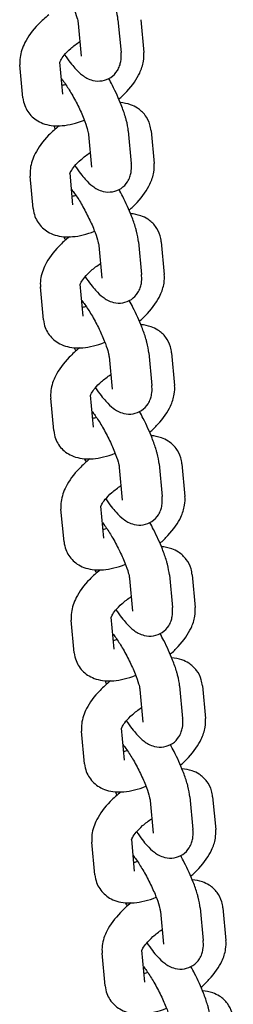
# Model space of a CAD drawing. Extents: x -23916 to -7741, y 27227 to 38083.
# Drawn here: x -17409 to -17377, y 28656 to 28804 of the extents above; entities that cross this region are included whole.
import ezdxf

# ---------------------------------------------------------------- set-up
doc = ezdxf.new("R2010")
doc.units = 0
doc.header["$MEASUREMENT"] = 0
doc.layers.get('0').update_dxf_attribs({"linetype": 'CONTINUOUS'})

# ---------------------------------------------------------------- blocks, each defined once
blk = doc.blocks.new('A$C038277DE')
for p, q in [((4262.57, 1576.74), (4263.03, 1571.82)), ((4265.99, 1576.75), (4266.45, 1571.83)), ((4256.6, 1576.18), (4257.05, 1571.27)), ((4248.29, 1565.01), (4247.84, 1569.93)), ((4254.27, 1565.56), (4253.83, 1570.34)), ((4258.14, 1559.48), (4258.59, 1554.56)), ((4264.12, 1560.03), (4264.57, 1555.12)), ((4267.54, 1560.04), (4267.99, 1555.13)), ((4249.84, 1548.31), (4249.38, 1553.22)), ((4255.81, 1548.86), (4255.37, 1553.63)), ((4259.68, 1542.77), (4260.14, 1537.86)), ((4265.66, 1543.32), (4266.11, 1538.41)), ((4269.08, 1543.33), (4269.53, 1538.42)), ((4257.36, 1532.15), (4256.91, 1536.93)), ((4251.38, 1531.6), (4250.93, 1536.52)), ((4267.2, 1526.62), (4267.65, 1521.7)), ((4270.62, 1526.63), (4271.08, 1521.72)), ((4261.23, 1526.07), (4261.68, 1521.15)), ((4252.92, 1514.9), (4252.47, 1519.81)), ((4258.9, 1515.45), (4258.46, 1520.22)), ((4268.74, 1509.91), (4269.2, 1505)), ((4272.16, 1509.92), (4272.62, 1505.01)), ((4262.77, 1509.36), (4263.22, 1504.45)), ((4254.47, 1498.19), (4254.01, 1503.1)), ((4260.44, 1498.74), (4260, 1503.52)), ((4264.31, 1492.66), (4264.77, 1487.74)), ((4270.29, 1493.21), (4270.74, 1488.29)), ((4273.71, 1493.22), (4274.16, 1488.3)), ((4256.01, 1481.49), (4255.56, 1486.4)), ((4261.98, 1482.04), (4261.54, 1486.81)), ((4265.86, 1475.95), (4266.31, 1471.04)), ((4271.83, 1476.5), (4272.28, 1471.59)), ((4275.25, 1476.51), (4275.7, 1471.6)), ((4263.53, 1465.33), (4263.09, 1470.11)), ((4257.55, 1464.78), (4257.1, 1469.69)), ((4273.37, 1459.8), (4273.83, 1454.88)), ((4276.79, 1459.81), (4277.25, 1454.89)), ((4267.4, 1459.24), (4267.85, 1454.33)), ((4259.1, 1448.07), (4258.64, 1452.99)), ((4265.07, 1448.63), (4264.63, 1453.4)), ((4268.94, 1442.54), (4269.4, 1437.63)), ((4274.92, 1443.09), (4275.37, 1438.18)), ((4278.34, 1443.1), (4278.79, 1438.19)), ((4260.64, 1431.37), (4260.19, 1436.28)), ((4266.61, 1431.92), (4266.17, 1436.7))]:
    blk.add_line(p, q)
for points, knots in [([(4252.51, 1584.61), (4252.65, 1584.44), (4252.8, 1584.23), (4253.28, 1583.55), (4253.62, 1583.03), (4254.32, 1581.85), (4254.67, 1581.18), (4255.34, 1579.84), (4255.64, 1579.17), (4256.12, 1577.96), (4256.29, 1577.45), (4256.51, 1576.71), (4256.56, 1576.45), (4256.59, 1576.25), (4256.59, 1576.21), (4256.6, 1576.18)], [19.530954, 19.530954, 19.530954, 19.530954, 20.29396, 20.29396, 21.69458, 21.69458, 23.216353, 23.216353, 24.749099, 24.749099, 26.199732, 26.199732, 27.466595, 27.466595, 27.946415, 27.946415, 27.946415, 27.946415]), ([(4262.57, 1576.74), (4262.53, 1577.21), (4262.43, 1577.74), (4262.23, 1578.51), (4262.18, 1578.68), (4262.13, 1578.85), (4261.97, 1579.4), (4261.76, 1579.99), (4261.15, 1581.57), (4260.7, 1582.56), (4260.01, 1583.91), (4259.83, 1584.26), (4259.64, 1584.59)], [67.243559, 67.243559, 67.243559, 67.243559, 69.713214, 69.713214, 70.357049, 70.357049, 70.357049, 72.516132, 72.516132, 75.807891, 75.807891, 76.948138, 76.948138, 76.948138, 76.948138]), ([(4252.19, 1577.48), (4251.63, 1577.03), (4251.1, 1576.55), (4249.72, 1575.13), (4249.05, 1574.2), (4248.22, 1572.59), (4247.96, 1571.83), (4247.81, 1570.66), (4247.81, 1570.28), (4247.84, 1569.93)], [68.017561, 68.017561, 68.017561, 68.017561, 69.956219, 69.956219, 73.519586, 73.519586, 76.342232, 76.342232, 77.745377, 77.745377, 77.745377, 77.745377]), ([(4253.81, 1570.29), (4253.81, 1570.29), (4253.81, 1570.3), (4253.83, 1570.36), (4253.88, 1570.48), (4254.09, 1570.86), (4254.26, 1571.12), (4254.75, 1571.71), (4255.09, 1572.06), (4255.88, 1572.77), (4256.35, 1573.13), (4256.85, 1573.45)], [22.631827, 22.631827, 22.631827, 22.631827, 23.014961, 23.014961, 24.51969, 24.51969, 26.174552, 26.174552, 28.070117, 28.070117, 30.106411, 30.106411, 30.106411, 30.106411]), ([(4254.55, 1571.47), (4255.15, 1570.58), (4255.68, 1569.92), (4256.49, 1569.02), (4256.86, 1568.67), (4257.44, 1568.24), (4257.66, 1568.09), (4258.18, 1567.82), (4258.47, 1567.7), (4259.27, 1567.51), (4259.74, 1567.48), (4260.66, 1567.64), (4261.09, 1567.81), (4261.89, 1568.33), (4262.22, 1568.68), (4262.62, 1569.31), (4262.73, 1569.55), (4262.9, 1570.02), (4262.95, 1570.24), (4263.05, 1570.82), (4263.07, 1571.2), (4263.04, 1571.7), (4263.03, 1571.76), (4263.03, 1571.82)], [42.353052, 42.353052, 42.353052, 42.353052, 46.108038, 46.108038, 49.511977, 49.511977, 51.307171, 51.307171, 53.339815, 53.339815, 56.088421, 56.088421, 58.782894, 58.782894, 61.521496, 61.521496, 63.112642, 63.112642, 64.566307, 64.566307, 66.910603, 66.910603, 67.243559, 67.243559, 67.243559, 67.243559]), ([(4262.7, 1564.78), (4263.12, 1565.15), (4263.52, 1565.54), (4264.76, 1566.88), (4265.41, 1567.81), (4266.09, 1569.28), (4266.29, 1569.88), (4266.47, 1570.96), (4266.49, 1571.41), (4266.45, 1571.83)], [41.731197, 41.731197, 41.731197, 41.731197, 43.049902, 43.049902, 46.155326, 46.155326, 48.091329, 48.091329, 49.560935, 49.560935, 49.560935, 49.560935]), ([(4254.05, 1567.91), (4254.19, 1567.73), (4254.35, 1567.53), (4254.83, 1566.84), (4255.16, 1566.32), (4255.86, 1565.14), (4256.22, 1564.48), (4256.88, 1563.14), (4257.18, 1562.47), (4257.66, 1561.25), (4257.83, 1560.75), (4258.05, 1560), (4258.1, 1559.75), (4258.13, 1559.54), (4258.14, 1559.5), (4258.14, 1559.48)], [19.530954, 19.530954, 19.530954, 19.530954, 20.29396, 20.29396, 21.69458, 21.69458, 23.216353, 23.216353, 24.749099, 24.749099, 26.199732, 26.199732, 27.466595, 27.466595, 27.946415, 27.946415, 27.946415, 27.946415]), ([(4264.12, 1560.03), (4264.07, 1560.5), (4263.98, 1561.03), (4263.77, 1561.81), (4263.73, 1561.97), (4263.68, 1562.14), (4263.51, 1562.7), (4263.31, 1563.29), (4262.69, 1564.86), (4262.24, 1565.86), (4261.55, 1567.21), (4261.37, 1567.55), (4261.19, 1567.89)], [67.243559, 67.243559, 67.243559, 67.243559, 69.713214, 69.713214, 70.357049, 70.357049, 70.357049, 72.516132, 72.516132, 75.807891, 75.807891, 76.948138, 76.948138, 76.948138, 76.948138]), ([(4248.29, 1565.01), (4248.33, 1564.59), (4248.43, 1564.2), (4248.8, 1563.19), (4249.18, 1562.61), (4250.17, 1561.68), (4250.79, 1561.29), (4252.41, 1560.79), (4253.31, 1560.72), (4255.2, 1560.89), (4256.31, 1561.14), (4257.52, 1561.62)], [23.242907, 23.242907, 23.242907, 23.242907, 24.912565, 24.912565, 27.868946, 27.868946, 30.675017, 30.675017, 33.647612, 33.647612, 36.908013, 36.908013, 36.908013, 36.908013]), ([(4267.54, 1560.04), (4267.51, 1560.35), (4267.45, 1560.65), (4267.22, 1561.44), (4266.98, 1561.92), (4266.33, 1562.78), (4265.93, 1563.15), (4265.48, 1563.44), (4265.16, 1563.64), (4264.82, 1563.81), (4263.96, 1564.12), (4263.44, 1564.22), (4262.92, 1564.26)], [49.560935, 49.560935, 49.560935, 49.560935, 50.643741, 50.643741, 52.56578, 52.56578, 54.50247, 54.50247, 54.50247, 55.874664, 55.874664, 57.803685, 57.803685, 57.803685, 57.803685]), ([(4253.73, 1560.77), (4253.17, 1560.33), (4252.64, 1559.85), (4251.26, 1558.42), (4250.59, 1557.49), (4249.77, 1555.89), (4249.5, 1555.13), (4249.36, 1553.95), (4249.35, 1553.58), (4249.38, 1553.22)], [68.017561, 68.017561, 68.017561, 68.017561, 69.956219, 69.956219, 73.519586, 73.519586, 76.342232, 76.342232, 77.745377, 77.745377, 77.745377, 77.745377]), ([(4252.91, 1560.79), (4252.93, 1560.75), (4252.95, 1560.7), (4253.02, 1560.52), (4253.07, 1560.4), (4253.13, 1560.27)], [34.9608062, 34.9608062, 34.9608062, 34.9608062, 35.1343088, 35.1343088, 35.5996256, 35.5996256, 35.5996256, 35.5996256]), ([(4255.36, 1553.58), (4255.36, 1553.58), (4255.36, 1553.59), (4255.37, 1553.65), (4255.42, 1553.78), (4255.63, 1554.16), (4255.8, 1554.41), (4256.3, 1555.01), (4256.63, 1555.35), (4257.43, 1556.06), (4257.9, 1556.42), (4258.39, 1556.75)], [22.631827, 22.631827, 22.631827, 22.631827, 23.014961, 23.014961, 24.51969, 24.51969, 26.174552, 26.174552, 28.070117, 28.070117, 30.106411, 30.106411, 30.106411, 30.106411]), ([(4256.1, 1554.77), (4256.7, 1553.87), (4257.22, 1553.21), (4258.03, 1552.32), (4258.4, 1551.97), (4258.98, 1551.53), (4259.2, 1551.39), (4259.72, 1551.12), (4260.02, 1550.99), (4260.81, 1550.8), (4261.28, 1550.78), (4262.2, 1550.93), (4262.64, 1551.1), (4263.43, 1551.63), (4263.76, 1551.97), (4264.16, 1552.6), (4264.27, 1552.84), (4264.44, 1553.31), (4264.5, 1553.54), (4264.59, 1554.12), (4264.61, 1554.5), (4264.58, 1554.99), (4264.57, 1555.05), (4264.57, 1555.12)], [42.353052, 42.353052, 42.353052, 42.353052, 46.108038, 46.108038, 49.511977, 49.511977, 51.307171, 51.307171, 53.339815, 53.339815, 56.088421, 56.088421, 58.782894, 58.782894, 61.521496, 61.521496, 63.112642, 63.112642, 64.566307, 64.566307, 66.910603, 66.910603, 67.243559, 67.243559, 67.243559, 67.243559]), ([(4264.25, 1548.08), (4264.67, 1548.45), (4265.06, 1548.83), (4266.31, 1550.17), (4266.95, 1551.11), (4267.64, 1552.58), (4267.84, 1553.17), (4268.01, 1554.26), (4268.03, 1554.7), (4267.99, 1555.13)], [41.731197, 41.731197, 41.731197, 41.731197, 43.049902, 43.049902, 46.155326, 46.155326, 48.091329, 48.091329, 49.560935, 49.560935, 49.560935, 49.560935]), ([(4255.6, 1551.2), (4255.73, 1551.03), (4255.89, 1550.82), (4256.37, 1550.14), (4256.71, 1549.62), (4257.4, 1548.44), (4257.76, 1547.77), (4258.42, 1546.43), (4258.72, 1545.76), (4259.2, 1544.55), (4259.38, 1544.04), (4259.59, 1543.29), (4259.64, 1543.04), (4259.68, 1542.84), (4259.68, 1542.8), (4259.68, 1542.77)], [19.530954, 19.530954, 19.530954, 19.530954, 20.29396, 20.29396, 21.69458, 21.69458, 23.216353, 23.216353, 24.749099, 24.749099, 26.199732, 26.199732, 27.466595, 27.466595, 27.946415, 27.946415, 27.946415, 27.946415]), ([(4265.66, 1543.32), (4265.61, 1543.79), (4265.52, 1544.32), (4265.31, 1545.1), (4265.27, 1545.27), (4265.22, 1545.43), (4265.05, 1545.99), (4264.85, 1546.58), (4264.23, 1548.15), (4263.78, 1549.15), (4263.1, 1550.5), (4262.91, 1550.84), (4262.73, 1551.18)], [67.243563, 67.243563, 67.243563, 67.243563, 69.71322, 69.71322, 70.357054, 70.357054, 70.357054, 72.516137, 72.516137, 75.807896, 75.807896, 76.948143, 76.948143, 76.948143, 76.948143]), ([(4249.84, 1548.31), (4249.88, 1547.88), (4249.97, 1547.49), (4250.34, 1546.49), (4250.72, 1545.91), (4251.71, 1544.98), (4252.33, 1544.59), (4253.95, 1544.08), (4254.85, 1544.02), (4256.75, 1544.18), (4257.85, 1544.44), (4259.06, 1544.91)], [23.242907, 23.242907, 23.242907, 23.242907, 24.912565, 24.912565, 27.868946, 27.868946, 30.675017, 30.675017, 33.647612, 33.647612, 36.908013, 36.908013, 36.908013, 36.908013]), ([(4269.08, 1543.34), (4269.05, 1543.65), (4268.99, 1543.95), (4268.76, 1544.73), (4268.52, 1545.21), (4267.88, 1546.08), (4267.48, 1546.44), (4267.03, 1546.73), (4266.71, 1546.94), (4266.36, 1547.1), (4265.5, 1547.41), (4264.98, 1547.51), (4264.46, 1547.55)], [49.560935, 49.560935, 49.560935, 49.560935, 50.643741, 50.643741, 52.56578, 52.56578, 54.50247, 54.50247, 54.50247, 55.874664, 55.874664, 57.803685, 57.803685, 57.803685, 57.803685]), ([(4255.28, 1544.07), (4254.71, 1543.62), (4254.18, 1543.14), (4252.8, 1541.72), (4252.13, 1540.79), (4251.31, 1539.18), (4251.05, 1538.42), (4250.9, 1537.24), (4250.89, 1536.87), (4250.93, 1536.51)], [68.017561, 68.017561, 68.017561, 68.017561, 69.956219, 69.956219, 73.519586, 73.519586, 76.342232, 76.342232, 77.745377, 77.745377, 77.745377, 77.745377]), ([(4254.45, 1544.09), (4254.47, 1544.04), (4254.49, 1543.99), (4254.56, 1543.82), (4254.62, 1543.69), (4254.67, 1543.56)], [34.9608072, 34.9608072, 34.9608072, 34.9608072, 35.1343097, 35.1343097, 35.5996267, 35.5996267, 35.5996267, 35.5996267]), ([(4256.9, 1536.88), (4256.9, 1536.88), (4256.9, 1536.89), (4256.92, 1536.94), (4256.96, 1537.07), (4257.18, 1537.45), (4257.35, 1537.71), (4257.84, 1538.3), (4258.17, 1538.65), (4258.97, 1539.36), (4259.44, 1539.71), (4259.94, 1540.04)], [22.631827, 22.631827, 22.631827, 22.631827, 23.014961, 23.014961, 24.51969, 24.51969, 26.174552, 26.174552, 28.070117, 28.070117, 30.106411, 30.106411, 30.106411, 30.106411]), ([(4257.64, 1538.06), (4258.24, 1537.17), (4258.76, 1536.51), (4259.57, 1535.61), (4259.95, 1535.26), (4260.53, 1534.83), (4260.75, 1534.68), (4261.26, 1534.41), (4261.56, 1534.29), (4262.35, 1534.1), (4262.82, 1534.07), (4263.74, 1534.23), (4264.18, 1534.4), (4264.98, 1534.92), (4265.31, 1535.27), (4265.7, 1535.9), (4265.82, 1536.14), (4265.98, 1536.61), (4266.04, 1536.83), (4266.14, 1537.41), (4266.15, 1537.79), (4266.12, 1538.28), (4266.12, 1538.35), (4266.11, 1538.41)], [42.353053, 42.353053, 42.353053, 42.353053, 46.10804, 46.10804, 49.511979, 49.511979, 51.307173, 51.307173, 53.339817, 53.339817, 56.088424, 56.088424, 58.782898, 58.782898, 61.5215, 61.5215, 63.112646, 63.112646, 64.566311, 64.566311, 66.910609, 66.910609, 67.243563, 67.243563, 67.243563, 67.243563]), ([(4265.79, 1531.37), (4266.21, 1531.74), (4266.61, 1532.13), (4267.85, 1533.46), (4268.49, 1534.4), (4269.18, 1535.87), (4269.38, 1536.47), (4269.56, 1537.55), (4269.57, 1538), (4269.53, 1538.42)], [41.731197, 41.731197, 41.731197, 41.731197, 43.049902, 43.049902, 46.155326, 46.155326, 48.091329, 48.091329, 49.560935, 49.560935, 49.560935, 49.560935]), ([(4257.14, 1534.5), (4257.28, 1534.32), (4257.43, 1534.12), (4257.91, 1533.43), (4258.25, 1532.91), (4258.95, 1531.73), (4259.3, 1531.07), (4259.96, 1529.73), (4260.26, 1529.05), (4260.75, 1527.84), (4260.92, 1527.34), (4261.13, 1526.59), (4261.19, 1526.33), (4261.22, 1526.13), (4261.22, 1526.09), (4261.23, 1526.07)], [19.530954, 19.530954, 19.530954, 19.530954, 20.29396, 20.29396, 21.69458, 21.69458, 23.216353, 23.216353, 24.749099, 24.749099, 26.199732, 26.199732, 27.466595, 27.466595, 27.946415, 27.946415, 27.946415, 27.946415]), ([(4267.2, 1526.62), (4267.16, 1527.09), (4267.06, 1527.62), (4266.86, 1528.4), (4266.81, 1528.56), (4266.76, 1528.73), (4266.6, 1529.29), (4266.39, 1529.87), (4265.78, 1531.45), (4265.33, 1532.44), (4264.64, 1533.8), (4264.46, 1534.14), (4264.27, 1534.48)], [67.243563, 67.243563, 67.243563, 67.243563, 69.71322, 69.71322, 70.357054, 70.357054, 70.357054, 72.516137, 72.516137, 75.807896, 75.807896, 76.948143, 76.948143, 76.948143, 76.948143]), ([(4251.38, 1531.6), (4251.42, 1531.18), (4251.51, 1530.78), (4251.88, 1529.78), (4252.26, 1529.2), (4253.25, 1528.27), (4253.88, 1527.88), (4255.5, 1527.38), (4256.4, 1527.31), (4258.29, 1527.47), (4259.4, 1527.73), (4260.6, 1528.2)], [23.242907, 23.242907, 23.242907, 23.242907, 24.912565, 24.912565, 27.868946, 27.868946, 30.675017, 30.675017, 33.647612, 33.647612, 36.908013, 36.908013, 36.908013, 36.908013]), ([(4270.62, 1526.63), (4270.59, 1526.94), (4270.53, 1527.24), (4270.3, 1528.03), (4270.07, 1528.51), (4269.42, 1529.37), (4269.02, 1529.74), (4268.57, 1530.03), (4268.25, 1530.23), (4267.91, 1530.4), (4267.04, 1530.71), (4266.52, 1530.81), (4266.01, 1530.85)], [49.560935, 49.560935, 49.560935, 49.560935, 50.643741, 50.643741, 52.56578, 52.56578, 54.50247, 54.50247, 54.50247, 55.874664, 55.874664, 57.803685, 57.803685, 57.803685, 57.803685]), ([(4256.82, 1527.36), (4256.26, 1526.91), (4255.73, 1526.44), (4254.35, 1525.01), (4253.68, 1524.08), (4252.85, 1522.48), (4252.59, 1521.72), (4252.44, 1520.54), (4252.44, 1520.16), (4252.47, 1519.81)], [68.017561, 68.017561, 68.017561, 68.017561, 69.956219, 69.956219, 73.519586, 73.519586, 76.342232, 76.342232, 77.745377, 77.745377, 77.745377, 77.745377]), ([(4255.99, 1527.38), (4256.01, 1527.34), (4256.03, 1527.29), (4256.11, 1527.11), (4256.16, 1526.99), (4256.21, 1526.86)], [34.9608072, 34.9608072, 34.9608072, 34.9608072, 35.1343097, 35.1343097, 35.5996267, 35.5996267, 35.5996267, 35.5996267]), ([(4258.44, 1520.17), (4258.44, 1520.17), (4258.44, 1520.18), (4258.46, 1520.24), (4258.51, 1520.37), (4258.72, 1520.75), (4258.89, 1521), (4259.38, 1521.6), (4259.72, 1521.94), (4260.51, 1522.65), (4260.98, 1523.01), (4261.48, 1523.34)], [22.631827, 22.631827, 22.631827, 22.631827, 23.014961, 23.014961, 24.51969, 24.51969, 26.174552, 26.174552, 28.070117, 28.070117, 30.106411, 30.106411, 30.106411, 30.106411]), ([(4259.18, 1521.35), (4259.78, 1520.46), (4260.31, 1519.8), (4261.12, 1518.91), (4261.49, 1518.56), (4262.07, 1518.12), (4262.29, 1517.98), (4262.81, 1517.71), (4263.1, 1517.58), (4263.89, 1517.39), (4264.37, 1517.37), (4265.28, 1517.52), (4265.72, 1517.69), (4266.52, 1518.22), (4266.85, 1518.56), (4267.25, 1519.19), (4267.36, 1519.43), (4267.53, 1519.9), (4267.58, 1520.13), (4267.68, 1520.71), (4267.7, 1521.09), (4267.67, 1521.58), (4267.66, 1521.64), (4267.65, 1521.7)], [42.353053, 42.353053, 42.353053, 42.353053, 46.10804, 46.10804, 49.511979, 49.511979, 51.307173, 51.307173, 53.339817, 53.339817, 56.088424, 56.088424, 58.782898, 58.782898, 61.5215, 61.5215, 63.112646, 63.112646, 64.566311, 64.566311, 66.910609, 66.910609, 67.243563, 67.243563, 67.243563, 67.243563]), ([(4267.33, 1514.67), (4267.75, 1515.04), (4268.15, 1515.42), (4269.39, 1516.76), (4270.04, 1517.7), (4270.72, 1519.17), (4270.92, 1519.76), (4271.1, 1520.85), (4271.11, 1521.29), (4271.08, 1521.72)], [41.731197, 41.731197, 41.731197, 41.731197, 43.049902, 43.049902, 46.155326, 46.155326, 48.091329, 48.091329, 49.560935, 49.560935, 49.560935, 49.560935]), ([(4258.68, 1517.79), (4258.82, 1517.62), (4258.98, 1517.41), (4259.46, 1516.73), (4259.79, 1516.21), (4260.49, 1515.02), (4260.85, 1514.36), (4261.51, 1513.02), (4261.81, 1512.35), (4262.29, 1511.14), (4262.46, 1510.63), (4262.68, 1509.88), (4262.73, 1509.63), (4262.76, 1509.43), (4262.77, 1509.39), (4262.77, 1509.36)], [19.530954, 19.530954, 19.530954, 19.530954, 20.29396, 20.29396, 21.69458, 21.69458, 23.216353, 23.216353, 24.749099, 24.749099, 26.199732, 26.199732, 27.466595, 27.466595, 27.946415, 27.946415, 27.946415, 27.946415]), ([(4268.74, 1509.91), (4268.7, 1510.38), (4268.6, 1510.91), (4268.4, 1511.69), (4268.35, 1511.86), (4268.3, 1512.02), (4268.14, 1512.58), (4267.93, 1513.17), (4267.32, 1514.74), (4266.87, 1515.74), (4266.18, 1517.09), (4266, 1517.43), (4265.81, 1517.77)], [67.243559, 67.243559, 67.243559, 67.243559, 69.713214, 69.713214, 70.357049, 70.357049, 70.357049, 72.516132, 72.516132, 75.807891, 75.807891, 76.948138, 76.948138, 76.948138, 76.948138]), ([(4252.92, 1514.9), (4252.96, 1514.47), (4253.06, 1514.08), (4253.42, 1513.07), (4253.8, 1512.49), (4254.79, 1511.56), (4255.42, 1511.18), (4257.04, 1510.67), (4257.94, 1510.61), (4259.83, 1510.77), (4260.94, 1511.03), (4262.14, 1511.5)], [23.242907, 23.242907, 23.242907, 23.242907, 24.912565, 24.912565, 27.868946, 27.868946, 30.675017, 30.675017, 33.647612, 33.647612, 36.908013, 36.908013, 36.908013, 36.908013]), ([(4272.16, 1509.92), (4272.14, 1510.24), (4272.08, 1510.53), (4271.85, 1511.32), (4271.61, 1511.8), (4270.96, 1512.67), (4270.56, 1513.03), (4270.11, 1513.32), (4269.79, 1513.53), (4269.45, 1513.69), (4268.58, 1514), (4268.06, 1514.1), (4267.55, 1514.14)], [49.560935, 49.560935, 49.560935, 49.560935, 50.643741, 50.643741, 52.56578, 52.56578, 54.50247, 54.50247, 54.50247, 55.874664, 55.874664, 57.803685, 57.803685, 57.803685, 57.803685]), ([(4258.36, 1510.66), (4257.8, 1510.21), (4257.27, 1509.73), (4255.89, 1508.3), (4255.22, 1507.38), (4254.4, 1505.77), (4254.13, 1505.01), (4253.99, 1503.83), (4253.98, 1503.46), (4254.01, 1503.1)], [68.017561, 68.017561, 68.017561, 68.017561, 69.956219, 69.956219, 73.519586, 73.519586, 76.342232, 76.342232, 77.745377, 77.745377, 77.745377, 77.745377]), ([(4257.54, 1510.68), (4257.56, 1510.63), (4257.58, 1510.58), (4257.65, 1510.41), (4257.7, 1510.28), (4257.76, 1510.15)], [34.9608062, 34.9608062, 34.9608062, 34.9608062, 35.1343088, 35.1343088, 35.5996256, 35.5996256, 35.5996256, 35.5996256]), ([(4259.99, 1503.47), (4259.99, 1503.47), (4259.99, 1503.47), (4260, 1503.53), (4260.05, 1503.66), (4260.26, 1504.04), (4260.43, 1504.29), (4260.93, 1504.89), (4261.26, 1505.24), (4262.06, 1505.95), (4262.53, 1506.3), (4263.02, 1506.63)], [22.631827, 22.631827, 22.631827, 22.631827, 23.014961, 23.014961, 24.51969, 24.51969, 26.174552, 26.174552, 28.070117, 28.070117, 30.106411, 30.106411, 30.106411, 30.106411]), ([(4260.73, 1504.65), (4261.33, 1503.76), (4261.85, 1503.1), (4262.66, 1502.2), (4263.03, 1501.85), (4263.61, 1501.42), (4263.83, 1501.27), (4264.35, 1501), (4264.65, 1500.88), (4265.44, 1500.68), (4265.91, 1500.66), (4266.83, 1500.81), (4267.27, 1500.98), (4268.06, 1501.51), (4268.39, 1501.86), (4268.79, 1502.48), (4268.9, 1502.73), (4269.07, 1503.2), (4269.13, 1503.42), (4269.22, 1504), (4269.24, 1504.38), (4269.21, 1504.87), (4269.2, 1504.94), (4269.2, 1505)], [42.353052, 42.353052, 42.353052, 42.353052, 46.108038, 46.108038, 49.511977, 49.511977, 51.307171, 51.307171, 53.339815, 53.339815, 56.088421, 56.088421, 58.782894, 58.782894, 61.521496, 61.521496, 63.112642, 63.112642, 64.566307, 64.566307, 66.910603, 66.910603, 67.243559, 67.243559, 67.243559, 67.243559]), ([(4268.87, 1497.96), (4269.3, 1498.33), (4269.69, 1498.71), (4270.94, 1500.05), (4271.58, 1500.99), (4272.27, 1502.46), (4272.47, 1503.06), (4272.64, 1504.14), (4272.66, 1504.59), (4272.62, 1505.01)], [41.731197, 41.731197, 41.731197, 41.731197, 43.049902, 43.049902, 46.155326, 46.155326, 48.091329, 48.091329, 49.560935, 49.560935, 49.560935, 49.560935]), ([(4260.23, 1501.08), (4260.36, 1500.91), (4260.52, 1500.7), (4261, 1500.02), (4261.34, 1499.5), (4262.03, 1498.32), (4262.39, 1497.66), (4263.05, 1496.32), (4263.35, 1495.64), (4263.83, 1494.43), (4264.01, 1493.92), (4264.22, 1493.18), (4264.27, 1492.92), (4264.31, 1492.72), (4264.31, 1492.68), (4264.31, 1492.66)], [19.530954, 19.530954, 19.530954, 19.530954, 20.29396, 20.29396, 21.69458, 21.69458, 23.216353, 23.216353, 24.749099, 24.749099, 26.199732, 26.199732, 27.466595, 27.466595, 27.946415, 27.946415, 27.946415, 27.946415]), ([(4270.29, 1493.21), (4270.24, 1493.68), (4270.15, 1494.21), (4269.94, 1494.99), (4269.9, 1495.15), (4269.85, 1495.32), (4269.68, 1495.88), (4269.48, 1496.46), (4268.86, 1498.04), (4268.41, 1499.03), (4267.73, 1500.38), (4267.54, 1500.73), (4267.36, 1501.07)], [67.243559, 67.243559, 67.243559, 67.243559, 69.713214, 69.713214, 70.357049, 70.357049, 70.357049, 72.516132, 72.516132, 75.807891, 75.807891, 76.948138, 76.948138, 76.948138, 76.948138]), ([(4254.47, 1498.19), (4254.51, 1497.77), (4254.6, 1497.37), (4254.97, 1496.37), (4255.35, 1495.79), (4256.34, 1494.86), (4256.96, 1494.47), (4258.58, 1493.96), (4259.48, 1493.9), (4261.38, 1494.06), (4262.48, 1494.32), (4263.69, 1494.79)], [23.242907, 23.242907, 23.242907, 23.242907, 24.912565, 24.912565, 27.868946, 27.868946, 30.675017, 30.675017, 33.647612, 33.647612, 36.908013, 36.908013, 36.908013, 36.908013]), ([(4273.71, 1493.22), (4273.68, 1493.53), (4273.62, 1493.83), (4273.39, 1494.62), (4273.15, 1495.09), (4272.5, 1495.96), (4272.11, 1496.32), (4271.66, 1496.61), (4271.34, 1496.82), (4270.99, 1496.99), (4270.13, 1497.3), (4269.61, 1497.4), (4269.09, 1497.44)], [49.560935, 49.560935, 49.560935, 49.560935, 50.643741, 50.643741, 52.56578, 52.56578, 54.50247, 54.50247, 54.50247, 55.874664, 55.874664, 57.803685, 57.803685, 57.803685, 57.803685]), ([(4259.91, 1493.95), (4259.34, 1493.5), (4258.81, 1493.03), (4257.43, 1491.6), (4256.76, 1490.67), (4255.94, 1489.07), (4255.67, 1488.31), (4255.53, 1487.13), (4255.52, 1486.75), (4255.56, 1486.4)], [68.017561, 68.017561, 68.017561, 68.017561, 69.956219, 69.956219, 73.519586, 73.519586, 76.342232, 76.342232, 77.745377, 77.745377, 77.745377, 77.745377]), ([(4259.08, 1493.97), (4259.1, 1493.92), (4259.12, 1493.88), (4259.19, 1493.7), (4259.25, 1493.57), (4259.3, 1493.45)], [34.9608062, 34.9608062, 34.9608062, 34.9608062, 35.1343088, 35.1343088, 35.5996256, 35.5996256, 35.5996256, 35.5996256]), ([(4261.53, 1486.76), (4261.53, 1486.76), (4261.53, 1486.77), (4261.55, 1486.83), (4261.59, 1486.95), (4261.8, 1487.33), (4261.98, 1487.59), (4262.47, 1488.19), (4262.8, 1488.53), (4263.6, 1489.24), (4264.07, 1489.6), (4264.56, 1489.92)], [22.631827, 22.631827, 22.631827, 22.631827, 23.014961, 23.014961, 24.51969, 24.51969, 26.174552, 26.174552, 28.070117, 28.070117, 30.106411, 30.106411, 30.106411, 30.106411]), ([(4262.27, 1487.94), (4262.87, 1487.05), (4263.39, 1486.39), (4264.2, 1485.5), (4264.58, 1485.15), (4265.16, 1484.71), (4265.38, 1484.57), (4265.89, 1484.29), (4266.19, 1484.17), (4266.98, 1483.98), (4267.45, 1483.96), (4268.37, 1484.11), (4268.81, 1484.28), (4269.6, 1484.81), (4269.94, 1485.15), (4270.33, 1485.78), (4270.45, 1486.02), (4270.61, 1486.49), (4270.67, 1486.72), (4270.77, 1487.3), (4270.78, 1487.67), (4270.75, 1488.17), (4270.75, 1488.23), (4270.74, 1488.29)], [42.353052, 42.353052, 42.353052, 42.353052, 46.108038, 46.108038, 49.511977, 49.511977, 51.307171, 51.307171, 53.339815, 53.339815, 56.088421, 56.088421, 58.782894, 58.782894, 61.521496, 61.521496, 63.112642, 63.112642, 64.566307, 64.566307, 66.910603, 66.910603, 67.243559, 67.243559, 67.243559, 67.243559]), ([(4270.42, 1481.26), (4270.84, 1481.62), (4271.24, 1482.01), (4272.48, 1483.35), (4273.12, 1484.29), (4273.81, 1485.76), (4274.01, 1486.35), (4274.19, 1487.44), (4274.2, 1487.88), (4274.16, 1488.31)], [41.731197, 41.731197, 41.731197, 41.731197, 43.049902, 43.049902, 46.155326, 46.155326, 48.091329, 48.091329, 49.560935, 49.560935, 49.560935, 49.560935]), ([(4261.77, 1484.38), (4261.91, 1484.21), (4262.06, 1484), (4262.54, 1483.32), (4262.88, 1482.8), (4263.57, 1481.61), (4263.93, 1480.95), (4264.59, 1479.61), (4264.89, 1478.94), (4265.38, 1477.73), (4265.55, 1477.22), (4265.76, 1476.47), (4265.82, 1476.22), (4265.85, 1476.01), (4265.85, 1475.97), (4265.86, 1475.95)], [19.530954, 19.530954, 19.530954, 19.530954, 20.29396, 20.29396, 21.69458, 21.69458, 23.216353, 23.216353, 24.749099, 24.749099, 26.199732, 26.199732, 27.466595, 27.466595, 27.946415, 27.946415, 27.946415, 27.946415]), ([(4271.83, 1476.5), (4271.79, 1476.97), (4271.69, 1477.5), (4271.49, 1478.28), (4271.44, 1478.45), (4271.39, 1478.61), (4271.22, 1479.17), (4271.02, 1479.76), (4270.4, 1481.33), (4269.96, 1482.33), (4269.27, 1483.68), (4269.09, 1484.02), (4268.9, 1484.36)], [67.243563, 67.243563, 67.243563, 67.243563, 69.71322, 69.71322, 70.357054, 70.357054, 70.357054, 72.516137, 72.516137, 75.807896, 75.807896, 76.948143, 76.948143, 76.948143, 76.948143]), ([(4256.01, 1481.48), (4256.05, 1481.06), (4256.14, 1480.67), (4256.51, 1479.66), (4256.89, 1479.08), (4257.88, 1478.15), (4258.51, 1477.77), (4260.13, 1477.26), (4261.03, 1477.2), (4262.92, 1477.36), (4264.02, 1477.62), (4265.23, 1478.09)], [23.242907, 23.242907, 23.242907, 23.242907, 24.912565, 24.912565, 27.868946, 27.868946, 30.675017, 30.675017, 33.647612, 33.647612, 36.908013, 36.908013, 36.908013, 36.908013]), ([(4275.25, 1476.51), (4275.22, 1476.82), (4275.16, 1477.12), (4274.93, 1477.91), (4274.7, 1478.39), (4274.05, 1479.25), (4273.65, 1479.62), (4273.2, 1479.91), (4272.88, 1480.11), (4272.54, 1480.28), (4271.67, 1480.59), (4271.15, 1480.69), (4270.64, 1480.73)], [49.560935, 49.560935, 49.560935, 49.560935, 50.643741, 50.643741, 52.56578, 52.56578, 54.50247, 54.50247, 54.50247, 55.874664, 55.874664, 57.803685, 57.803685, 57.803685, 57.803685]), ([(4261.45, 1477.25), (4260.89, 1476.8), (4260.36, 1476.32), (4258.97, 1474.89), (4258.3, 1473.97), (4257.48, 1472.36), (4257.22, 1471.6), (4257.07, 1470.42), (4257.07, 1470.05), (4257.1, 1469.69)], [68.017561, 68.017561, 68.017561, 68.017561, 69.956219, 69.956219, 73.519586, 73.519586, 76.342232, 76.342232, 77.745377, 77.745377, 77.745377, 77.745377]), ([(4260.62, 1477.27), (4260.64, 1477.22), (4260.66, 1477.17), (4260.73, 1477), (4260.79, 1476.87), (4260.84, 1476.74)], [34.9608072, 34.9608072, 34.9608072, 34.9608072, 35.1343097, 35.1343097, 35.5996267, 35.5996267, 35.5996267, 35.5996267]), ([(4263.07, 1470.06), (4263.07, 1470.06), (4263.07, 1470.06), (4263.09, 1470.12), (4263.14, 1470.25), (4263.35, 1470.63), (4263.52, 1470.88), (4264.01, 1471.48), (4264.34, 1471.83), (4265.14, 1472.53), (4265.61, 1472.89), (4266.11, 1473.22)], [22.631827, 22.631827, 22.631827, 22.631827, 23.014961, 23.014961, 24.51969, 24.51969, 26.174552, 26.174552, 28.070117, 28.070117, 30.106411, 30.106411, 30.106411, 30.106411]), ([(4263.81, 1471.24), (4264.41, 1470.35), (4264.94, 1469.69), (4265.75, 1468.79), (4266.12, 1468.44), (4266.7, 1468), (4266.92, 1467.86), (4267.43, 1467.59), (4267.73, 1467.47), (4268.52, 1467.27), (4269, 1467.25), (4269.91, 1467.4), (4270.35, 1467.57), (4271.15, 1468.1), (4271.48, 1468.45), (4271.88, 1469.07), (4271.99, 1469.31), (4272.16, 1469.79), (4272.21, 1470.01), (4272.31, 1470.59), (4272.33, 1470.97), (4272.29, 1471.46), (4272.29, 1471.52), (4272.28, 1471.59)], [42.353053, 42.353053, 42.353053, 42.353053, 46.10804, 46.10804, 49.511979, 49.511979, 51.307173, 51.307173, 53.339817, 53.339817, 56.088424, 56.088424, 58.782898, 58.782898, 61.5215, 61.5215, 63.112646, 63.112646, 64.566311, 64.566311, 66.910609, 66.910609, 67.243563, 67.243563, 67.243563, 67.243563]), ([(4271.96, 1464.55), (4272.38, 1464.92), (4272.78, 1465.3), (4274.02, 1466.64), (4274.66, 1467.58), (4275.35, 1469.05), (4275.55, 1469.65), (4275.73, 1470.73), (4275.74, 1471.18), (4275.7, 1471.6)], [41.731197, 41.731197, 41.731197, 41.731197, 43.049902, 43.049902, 46.155326, 46.155326, 48.091329, 48.091329, 49.560935, 49.560935, 49.560935, 49.560935]), ([(4263.31, 1467.67), (4263.45, 1467.5), (4263.6, 1467.29), (4264.09, 1466.61), (4264.42, 1466.09), (4265.12, 1464.91), (4265.48, 1464.24), (4266.14, 1462.9), (4266.44, 1462.23), (4266.92, 1461.02), (4267.09, 1460.51), (4267.31, 1459.77), (4267.36, 1459.51), (4267.39, 1459.31), (4267.4, 1459.27), (4267.4, 1459.24)], [19.530954, 19.530954, 19.530954, 19.530954, 20.29396, 20.29396, 21.69458, 21.69458, 23.216353, 23.216353, 24.749099, 24.749099, 26.199732, 26.199732, 27.466595, 27.466595, 27.946415, 27.946415, 27.946415, 27.946415]), ([(4273.37, 1459.8), (4273.33, 1460.27), (4273.23, 1460.8), (4273.03, 1461.58), (4272.98, 1461.74), (4272.93, 1461.91), (4272.77, 1462.47), (4272.56, 1463.05), (4271.95, 1464.63), (4271.5, 1465.62), (4270.81, 1466.97), (4270.63, 1467.32), (4270.44, 1467.66)], [67.243559, 67.243559, 67.243559, 67.243559, 69.713214, 69.713214, 70.357049, 70.357049, 70.357049, 72.516132, 72.516132, 75.807891, 75.807891, 76.948138, 76.948138, 76.948138, 76.948138]), ([(4257.55, 1464.78), (4257.59, 1464.36), (4257.68, 1463.96), (4258.05, 1462.96), (4258.43, 1462.38), (4259.42, 1461.45), (4260.05, 1461.06), (4261.67, 1460.55), (4262.57, 1460.49), (4264.46, 1460.65), (4265.57, 1460.91), (4266.77, 1461.38)], [23.242907, 23.242907, 23.242907, 23.242907, 24.912565, 24.912565, 27.868946, 27.868946, 30.675017, 30.675017, 33.647612, 33.647612, 36.908013, 36.908013, 36.908013, 36.908013]), ([(4276.79, 1459.81), (4276.77, 1460.12), (4276.71, 1460.42), (4276.48, 1461.21), (4276.24, 1461.68), (4275.59, 1462.55), (4275.19, 1462.91), (4274.74, 1463.2), (4274.42, 1463.41), (4274.08, 1463.58), (4273.21, 1463.88), (4272.69, 1463.98), (4272.18, 1464.03)], [49.560935, 49.560935, 49.560935, 49.560935, 50.643741, 50.643741, 52.56578, 52.56578, 54.50247, 54.50247, 54.50247, 55.874664, 55.874664, 57.803685, 57.803685, 57.803685, 57.803685]), ([(4262.99, 1460.54), (4262.43, 1460.09), (4261.9, 1459.61), (4260.52, 1458.19), (4259.85, 1457.26), (4259.03, 1455.65), (4258.76, 1454.89), (4258.61, 1453.72), (4258.61, 1453.34), (4258.64, 1452.99)], [68.017561, 68.017561, 68.017561, 68.017561, 69.956219, 69.956219, 73.519586, 73.519586, 76.342232, 76.342232, 77.745377, 77.745377, 77.745377, 77.745377]), ([(4262.17, 1460.56), (4262.19, 1460.51), (4262.21, 1460.47), (4262.28, 1460.29), (4262.33, 1460.16), (4262.39, 1460.03)], [34.9608072, 34.9608072, 34.9608072, 34.9608072, 35.1343097, 35.1343097, 35.5996267, 35.5996267, 35.5996267, 35.5996267]), ([(4264.61, 1453.35), (4264.61, 1453.35), (4264.62, 1453.36), (4264.63, 1453.42), (4264.68, 1453.54), (4264.89, 1453.92), (4265.06, 1454.18), (4265.55, 1454.78), (4265.89, 1455.12), (4266.69, 1455.83), (4267.15, 1456.19), (4267.65, 1456.51)], [22.631827, 22.631827, 22.631827, 22.631827, 23.014961, 23.014961, 24.51969, 24.51969, 26.174552, 26.174552, 28.070117, 28.070117, 30.106411, 30.106411, 30.106411, 30.106411]), ([(4265.36, 1454.53), (4265.95, 1453.64), (4266.48, 1452.98), (4267.29, 1452.08), (4267.66, 1451.73), (4268.24, 1451.3), (4268.46, 1451.16), (4268.98, 1450.88), (4269.28, 1450.76), (4270.07, 1450.57), (4270.54, 1450.55), (4271.46, 1450.7), (4271.9, 1450.87), (4272.69, 1451.39), (4273.02, 1451.74), (4273.42, 1452.37), (4273.53, 1452.61), (4273.7, 1453.08), (4273.76, 1453.3), (4273.85, 1453.89), (4273.87, 1454.26), (4273.84, 1454.76), (4273.83, 1454.82), (4273.83, 1454.88)], [42.353053, 42.353053, 42.353053, 42.353053, 46.10804, 46.10804, 49.511979, 49.511979, 51.307173, 51.307173, 53.339817, 53.339817, 56.088424, 56.088424, 58.782898, 58.782898, 61.5215, 61.5215, 63.112646, 63.112646, 64.566311, 64.566311, 66.910609, 66.910609, 67.243563, 67.243563, 67.243563, 67.243563]), ([(4273.5, 1447.85), (4273.92, 1448.21), (4274.32, 1448.6), (4275.57, 1449.94), (4276.21, 1450.88), (4276.9, 1452.35), (4277.09, 1452.94), (4277.27, 1454.02), (4277.29, 1454.47), (4277.25, 1454.89)], [41.731197, 41.731197, 41.731197, 41.731197, 43.049902, 43.049902, 46.155326, 46.155326, 48.091329, 48.091329, 49.560935, 49.560935, 49.560935, 49.560935]), ([(4264.85, 1450.97), (4264.99, 1450.79), (4265.15, 1450.59), (4265.63, 1449.91), (4265.96, 1449.38), (4266.66, 1448.2), (4267.02, 1447.54), (4267.68, 1446.2), (4267.98, 1445.53), (4268.46, 1444.32), (4268.63, 1443.81), (4268.85, 1443.06), (4268.9, 1442.81), (4268.93, 1442.6), (4268.94, 1442.56), (4268.94, 1442.54)], [19.530954, 19.530954, 19.530954, 19.530954, 20.29396, 20.29396, 21.69458, 21.69458, 23.216353, 23.216353, 24.749099, 24.749099, 26.199732, 26.199732, 27.466595, 27.466595, 27.946415, 27.946415, 27.946415, 27.946415]), ([(4274.92, 1443.09), (4274.87, 1443.56), (4274.78, 1444.09), (4274.57, 1444.87), (4274.53, 1445.03), (4274.48, 1445.2), (4274.31, 1445.76), (4274.11, 1446.35), (4273.49, 1447.92), (4273.04, 1448.92), (4272.35, 1450.27), (4272.17, 1450.61), (4271.99, 1450.95)], [67.243559, 67.243559, 67.243559, 67.243559, 69.713214, 69.713214, 70.357049, 70.357049, 70.357049, 72.516132, 72.516132, 75.807891, 75.807891, 76.948138, 76.948138, 76.948138, 76.948138]), ([(4259.1, 1448.07), (4259.14, 1447.65), (4259.23, 1447.26), (4259.6, 1446.25), (4259.98, 1445.67), (4260.97, 1444.74), (4261.59, 1444.35), (4263.21, 1443.85), (4264.11, 1443.78), (4266, 1443.95), (4267.11, 1444.2), (4268.32, 1444.68)], [23.242907, 23.242907, 23.242907, 23.242907, 24.912565, 24.912565, 27.868946, 27.868946, 30.675017, 30.675017, 33.647612, 33.647612, 36.908013, 36.908013, 36.908013, 36.908013]), ([(4278.34, 1443.1), (4278.31, 1443.41), (4278.25, 1443.71), (4278.02, 1444.5), (4277.78, 1444.98), (4277.13, 1445.84), (4276.74, 1446.21), (4276.28, 1446.5), (4275.96, 1446.7), (4275.62, 1446.87), (4274.76, 1447.18), (4274.24, 1447.28), (4273.72, 1447.32)], [49.560935, 49.560935, 49.560935, 49.560935, 50.643741, 50.643741, 52.56578, 52.56578, 54.50247, 54.50247, 54.50247, 55.874664, 55.874664, 57.803685, 57.803685, 57.803685, 57.803685]), ([(4264.53, 1443.83), (4263.97, 1443.39), (4263.44, 1442.91), (4262.06, 1441.48), (4261.39, 1440.56), (4260.57, 1438.95), (4260.3, 1438.19), (4260.16, 1437.01), (4260.15, 1436.64), (4260.19, 1436.28)], [68.017561, 68.017561, 68.017561, 68.017561, 69.956219, 69.956219, 73.519586, 73.519586, 76.342232, 76.342232, 77.745377, 77.745377, 77.745377, 77.745377]), ([(4263.71, 1443.85), (4263.73, 1443.81), (4263.75, 1443.76), (4263.82, 1443.59), (4263.87, 1443.46), (4263.93, 1443.33)], [34.9608062, 34.9608062, 34.9608062, 34.9608062, 35.1343088, 35.1343088, 35.5996256, 35.5996256, 35.5996256, 35.5996256]), ([(4266.16, 1436.64), (4266.16, 1436.65), (4266.16, 1436.65), (4266.18, 1436.71), (4266.22, 1436.84), (4266.43, 1437.22), (4266.61, 1437.47), (4267.1, 1438.07), (4267.43, 1438.42), (4268.23, 1439.12), (4268.7, 1439.48), (4269.19, 1439.81)], [22.631827, 22.631827, 22.631827, 22.631827, 23.014961, 23.014961, 24.51969, 24.51969, 26.174552, 26.174552, 28.070117, 28.070117, 30.106411, 30.106411, 30.106411, 30.106411]), ([(4266.9, 1437.83), (4267.5, 1436.94), (4268.02, 1436.27), (4268.83, 1435.38), (4269.21, 1435.03), (4269.79, 1434.59), (4270, 1434.45), (4270.52, 1434.18), (4270.82, 1434.06), (4271.61, 1433.86), (4272.08, 1433.84), (4273, 1433.99), (4273.44, 1434.16), (4274.23, 1434.69), (4274.57, 1435.03), (4274.96, 1435.66), (4275.08, 1435.9), (4275.24, 1436.37), (4275.3, 1436.6), (4275.4, 1437.18), (4275.41, 1437.56), (4275.38, 1438.05), (4275.38, 1438.11), (4275.37, 1438.18)], [42.353052, 42.353052, 42.353052, 42.353052, 46.108038, 46.108038, 49.511977, 49.511977, 51.307171, 51.307171, 53.339815, 53.339815, 56.088421, 56.088421, 58.782894, 58.782894, 61.521496, 61.521496, 63.112642, 63.112642, 64.566307, 64.566307, 66.910603, 66.910603, 67.243559, 67.243559, 67.243559, 67.243559]), ([(4275.05, 1431.14), (4275.47, 1431.51), (4275.87, 1431.89), (4277.11, 1433.23), (4277.75, 1434.17), (4278.44, 1435.64), (4278.64, 1436.24), (4278.82, 1437.32), (4278.83, 1437.77), (4278.79, 1438.19)], [41.731197, 41.731197, 41.731197, 41.731197, 43.049902, 43.049902, 46.155326, 46.155326, 48.091329, 48.091329, 49.560935, 49.560935, 49.560935, 49.560935]), ([(4266.4, 1434.26), (4266.53, 1434.09), (4266.69, 1433.88), (4267.17, 1433.2), (4267.51, 1432.68), (4268.2, 1431.5), (4268.56, 1430.83), (4269.22, 1429.49), (4269.52, 1428.82), (4270.01, 1427.61), (4270.18, 1427.1), (4270.39, 1426.36), (4270.45, 1426.1), (4270.48, 1425.9), (4270.48, 1425.86), (4270.48, 1425.83)], [19.530954, 19.530954, 19.530954, 19.530954, 20.29396, 20.29396, 21.69458, 21.69458, 23.216353, 23.216353, 24.749099, 24.749099, 26.199732, 26.199732, 27.466595, 27.466595, 27.946415, 27.946415, 27.946415, 27.946415]), ([(4276.46, 1426.38), (4276.42, 1426.86), (4276.32, 1427.39), (4276.12, 1428.16), (4276.07, 1428.33), (4276.02, 1428.5), (4275.85, 1429.05), (4275.65, 1429.64), (4275.03, 1431.22), (4274.58, 1432.21), (4273.9, 1433.56), (4273.72, 1433.91), (4273.53, 1434.24)], [67.243563, 67.243563, 67.243563, 67.243563, 69.71322, 69.71322, 70.357054, 70.357054, 70.357054, 72.516137, 72.516137, 75.807896, 75.807896, 76.948143, 76.948143, 76.948143, 76.948143]), ([(4260.64, 1431.37), (4260.68, 1430.95), (4260.77, 1430.55), (4261.14, 1429.55), (4261.52, 1428.97), (4262.51, 1428.04), (4263.13, 1427.65), (4264.75, 1427.14), (4265.65, 1427.08), (4267.55, 1427.24), (4268.65, 1427.5), (4269.86, 1427.97)], [23.242907, 23.242907, 23.242907, 23.242907, 24.912565, 24.912565, 27.868946, 27.868946, 30.675017, 30.675017, 33.647612, 33.647612, 36.908013, 36.908013, 36.908013, 36.908013]), ([(4279.88, 1426.4), (4279.85, 1426.71), (4279.79, 1427.01), (4279.56, 1427.79), (4279.33, 1428.27), (4278.68, 1429.14), (4278.28, 1429.5), (4277.83, 1429.79), (4277.51, 1430), (4277.16, 1430.16), (4276.3, 1430.47), (4275.78, 1430.57), (4275.27, 1430.62)], [49.560935, 49.560935, 49.560935, 49.560935, 50.643741, 50.643741, 52.56578, 52.56578, 54.50247, 54.50247, 54.50247, 55.874664, 55.874664, 57.803685, 57.803685, 57.803685, 57.803685])]:
    blk.add_open_spline(points, degree=3, knots=knots)
for points in [[(4257.05, 1571.27), (4257.05, 1571.26), (4257.05, 1571.25), (4257.05, 1571.25)], [(4254.72, 1566.99), (4254.51, 1566.93), (4254.32, 1566.88), (4254.15, 1566.85)], [(4258.59, 1554.56), (4258.6, 1554.55), (4258.6, 1554.55), (4258.6, 1554.54)], [(4256.26, 1550.29), (4256.05, 1550.22), (4255.86, 1550.17), (4255.69, 1550.14)], [(4260.14, 1537.86), (4260.14, 1537.85), (4260.14, 1537.84), (4260.14, 1537.84)], [(4257.81, 1533.58), (4257.6, 1533.52), (4257.41, 1533.47), (4257.24, 1533.43)], [(4261.68, 1521.15), (4261.68, 1521.14), (4261.68, 1521.14), (4261.68, 1521.13)], [(4259.35, 1516.87), (4259.14, 1516.81), (4258.95, 1516.76), (4258.78, 1516.73)], [(4263.22, 1504.45), (4263.22, 1504.44), (4263.22, 1504.43), (4263.22, 1504.43)], [(4260.89, 1500.17), (4260.68, 1500.11), (4260.49, 1500.06), (4260.32, 1500.02)], [(4264.77, 1487.74), (4264.77, 1487.73), (4264.77, 1487.72), (4264.77, 1487.72)], [(4262.43, 1483.46), (4262.23, 1483.4), (4262.04, 1483.35), (4261.87, 1483.32)], [(4266.31, 1471.04), (4266.31, 1471.03), (4266.31, 1471.02), (4266.31, 1471.01)], [(4263.98, 1466.76), (4263.77, 1466.69), (4263.58, 1466.65), (4263.41, 1466.61)], [(4267.85, 1454.33), (4267.85, 1454.32), (4267.85, 1454.31), (4267.85, 1454.31)], [(4265.52, 1450.05), (4265.31, 1449.99), (4265.12, 1449.94), (4264.95, 1449.91)], [(4269.4, 1437.63), (4269.4, 1437.61), (4269.4, 1437.61), (4269.4, 1437.6)], [(4267.06, 1433.35), (4266.86, 1433.28), (4266.66, 1433.24), (4266.5, 1433.2)]]:
    blk.add_open_spline(points, degree=3)

msp = doc.modelspace()

# ---------------------------------------------------------------- block references
at = {"ltscale": 10}
msp.add_blockref('A$C038277DE', (-21656.45, 27227.2), dxfattribs=at)

doc.saveas('drawing.dxf')
